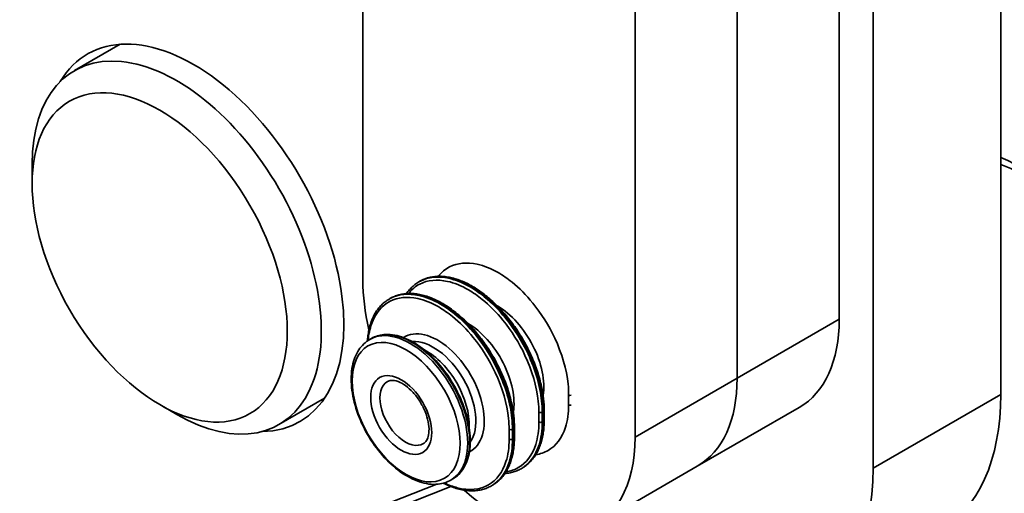
# Model space of a CAD drawing. Units: millimetres. Extents: x -15825 to 33186, y -9393 to 2075.
# Drawn here: x 1438 to 1479, y 844 to 864 of the extents above; entities that cross this region are included whole.
import ezdxf

# ---------------------------------------------------------------- set-up
doc = ezdxf.new("R2010")
doc.units = ezdxf.units.MM
doc.header["$LTSCALE"] = 5
doc.layers.add('Visible Edges(ISO)', color=7, linetype='Continuous', lineweight=35)
doc.layers.add('Visible Tangent Edges(ISO)', color=7, linetype='Continuous', lineweight=35)

msp = doc.modelspace()

# ---------------------------------------------------------------- linework, layer by layer
at = {"layer": 'Visible Edges(ISO)'}
for p, q in [((1478.9631, 894.4929), (1478.9631, 848.2954)), ((1472.2456, 892.2476), (1472.2456, 851.4227)), ((1473.6598, 845.2336), (1473.6598, 891.4311)), ((1468.003, 848.9732), (1468.003, 889.7981)), ((1468.003, 889.7981), (1468.003, 848.9732)), ((1463.7603, 846.5238), (1463.7603, 887.3486)), ((1452.4466, 883.2661), (1452.4466, 853.0557)), ((1442.3522, 862.8599), (1440.4587, 861.7667)), ((1438.6983, 857.0591), (1438.6983, 857.8756)), ((1454.8197, 853.0055), (1454.7761, 852.9803)), ((1453.5823, 852.291), (1453.5387, 852.2658)), ((1452.8084, 850.6298), (1452.7314, 850.5853)), ((1450.8522, 848.1375), (1448.9587, 847.0442)), ((1444.0016, 847.8735), (1444.7087, 847.4652)), ((1466.3461, 845.311), (1470.5888, 847.7605)), ((1459.0697, 845.236), (1459.0261, 845.2108)), ((1462.1035, 842.8615), (1466.3461, 845.311)), ((1456.1834, 844.7841), (1456.1064, 844.7396)), ((1456.1084, 844.465), (1444.0512, 839.7439)), ((1455.5222, 844.5639), (1445.8189, 840.7645)), ((1457.8323, 844.5216), (1457.7887, 844.4964))]:
    msp.add_line(p, q, dxfattribs=at)
for centre, major_axis, ratio, start_param, end_param in [((1445.4158, 854.8137), (-4.4125, 7.6427), 0.5773503, 2.8309154, 6.5938625), ((1444.7087, 854.4055), (4.25, -7.3612), 0.5773503, 5.4977871, 10.2101761), ((1458.1035, 849.7897), (4, -6.9282), 0.5773503, 3.9269908, 4.2257608), ((1466.5888, 854.6887), (4, -6.9282), 0.5773503, 0, 0.7853982), ((1462.3461, 852.2392), (4, -6.9282), 0.5773503, 0, 0.7853982), ((1462.3461, 852.2392), (4, -6.9282), 0.5773503, 0, 0.7853982), ((1470.1243, 853.3985), (6.25, -10.8253), 0.5773503, 0, 0.7853982), ((1375.7389, 798.8813), (59.5626, 103.0949), 0.5778906, 5.4955607, 5.4997626), ((1374.5014, 798.1669), (59.5626, 103.0949), 0.5778906, 5.4955607, 5.4997626), ((1458.1035, 849.7897), (4, -6.9282), 0.5773503, 5.2380112, 7.0685835), ((1464.821, 850.3367), (6.25, -10.8253), 0.5773503, 6.1959188, 7.0685835)]:
    msp.add_ellipse(centre, major_axis=major_axis, ratio=ratio, start_param=start_param, end_param=end_param, dxfattribs=at)
msp.add_ellipse((1444.0016, 853.9972), major_axis=(3.75, -6.4952), ratio=0.5773503, dxfattribs=at)
for points, knots in [([(1486.8252, 852.1882), (1485.411, 853.7226), (1483.8441, 855.0005), (1481.1826, 856.7884), (1480.0572, 857.4104), (1478.9631, 857.8674)], [0, 0, 0, 0, 1.3145562, 1.3145562, 2.2693616, 2.2693616, 2.2693616, 2.2693616]), ([(1454.2598, 852.4935), (1454.2787, 852.5213), (1454.2982, 852.5484), (1454.3613, 852.6307), (1454.4071, 852.6833), (1454.504, 852.7812), (1454.5552, 852.8265), (1454.6622, 852.9093), (1454.7181, 852.9468), (1454.7761, 852.9803)], [0.42294491, 0.42294491, 0.42294491, 0.42294491, 0.45346074, 0.45346074, 0.51824085, 0.51824085, 0.58302095, 0.58302095, 0.64780106, 0.64780106, 0.64780106, 0.64780106]), ([(1454.8197, 853.0055), (1454.8763, 853.0381), (1454.9352, 853.0671), (1455.0571, 853.1174), (1455.12, 853.1387), (1455.2497, 853.1734), (1455.3164, 853.1868), (1455.4533, 853.2056), (1455.5236, 853.211), (1455.6672, 853.2137), (1455.7405, 853.2109), (1455.8899, 853.1971), (1455.9662, 853.186), (1456.1213, 853.1555), (1456.1999, 853.136), (1456.3587, 853.0887), (1456.4388, 853.061), (1456.5998, 852.9975), (1456.6807, 852.9618), (1456.8428, 852.8826), (1456.9239, 852.8392), (1457.0858, 852.745), (1457.1673, 852.6938), (1457.3292, 852.5843), (1457.4098, 852.5261), (1457.5695, 852.403), (1457.6487, 852.3382), (1457.8051, 852.2024), (1457.8824, 852.1314), (1458.0346, 851.9839), (1458.1094, 851.9075), (1458.2567, 851.7489), (1458.3294, 851.6666), (1458.4716, 851.4973), (1458.5411, 851.4103), (1458.6763, 851.2323), (1458.7421, 851.1412), (1458.8697, 850.9557), (1458.9314, 850.8612), (1459.0505, 850.6694), (1459.1077, 850.5722), (1459.218, 850.3746), (1459.271, 850.2742), (1459.3719, 850.0718), (1459.4198, 849.9698), (1459.5101, 849.7647), (1459.5526, 849.6617), (1459.6319, 849.4553), (1459.6687, 849.3519), (1459.7365, 849.1454), (1459.7675, 849.0422), (1459.8236, 848.8361), (1459.8487, 848.7333), (1459.9076, 848.4586), (1459.9357, 848.2886), (1459.9735, 847.9548), (1459.9832, 847.7912), (1459.9835, 847.6333)], [0.6476434, 0.6476434, 0.6476434, 0.6476434, 0.7110462, 0.7110462, 0.774286, 0.774286, 0.8377763, 0.8377763, 0.9018892, 0.9018892, 0.9668722, 0.9668722, 1.0328576, 1.0328576, 1.0990289, 1.0990289, 1.1653012, 1.1653012, 1.2317628, 1.2317628, 1.2985397, 1.2985397, 1.3657689, 1.3657689, 1.4325798, 1.4325798, 1.499163, 1.499163, 1.5657365, 1.5657365, 1.6325222, 1.6325222, 1.6995154, 1.6995154, 1.7661076, 1.7661076, 1.8325224, 1.8325224, 1.898994, 1.898994, 1.9657501, 1.9657501, 2.0325631, 2.0325631, 2.0990612, 2.0990612, 2.1654719, 2.1654719, 2.2320293, 2.2320293, 2.2989567, 2.2989567, 2.3659386, 2.3659386, 2.4792431, 2.4792431, 2.5925476, 2.5925476, 2.5925476, 2.5925476]), ([(1452.6331, 850.5225), (1452.6336, 850.5298), (1452.6341, 850.5371), (1452.641, 850.6319), (1452.6504, 850.7177), (1452.6756, 850.885), (1452.6914, 850.9665), (1452.7291, 851.1247), (1452.751, 851.2012), (1452.8008, 851.3487), (1452.8287, 851.4196), (1452.8904, 851.5553), (1452.9243, 851.6205), (1452.9981, 851.7451), (1453.0381, 851.8043), (1453.1239, 851.9162), (1453.1696, 851.9689), (1453.2666, 852.0668), (1453.3177, 852.1121), (1453.4248, 852.1949), (1453.4806, 852.2323), (1453.5387, 852.2658)], [0.05937991, 0.05937991, 0.05937991, 0.05937991, 0.06478011, 0.06478011, 0.12956021, 0.12956021, 0.19434032, 0.19434032, 0.25912042, 0.25912042, 0.32390053, 0.32390053, 0.38868064, 0.38868064, 0.45346074, 0.45346074, 0.51824085, 0.51824085, 0.58302095, 0.58302095, 0.64780106, 0.64780106, 0.64780106, 0.64780106]), ([(1453.5823, 852.291), (1453.6389, 852.3237), (1453.6978, 852.3527), (1453.8196, 852.403), (1453.8826, 852.4242), (1454.0122, 852.4589), (1454.079, 852.4723), (1454.2159, 852.4912), (1454.2861, 852.4966), (1454.4297, 852.4992), (1454.5031, 852.4964), (1454.6524, 852.4827), (1454.7287, 852.4716), (1454.8838, 852.441), (1454.9625, 852.4215), (1455.1213, 852.3743), (1455.2014, 852.3466), (1455.3624, 852.2831), (1455.4433, 852.2474), (1455.6053, 852.1682), (1455.6865, 852.1247), (1455.8484, 852.0305), (1455.9298, 851.9794), (1456.0918, 851.8699), (1456.1724, 851.8117), (1456.3321, 851.6886), (1456.4112, 851.6238), (1456.5677, 851.488), (1456.645, 851.417), (1456.7972, 851.2695), (1456.8719, 851.193), (1457.0193, 851.0345), (1457.092, 850.9522), (1457.2342, 850.7828), (1457.3036, 850.6959), (1457.4389, 850.5178), (1457.5047, 850.4268), (1457.6322, 850.2413), (1457.694, 850.1468), (1457.8131, 849.9549), (1457.8703, 849.8578), (1457.9806, 849.6602), (1458.0336, 849.5598), (1458.1345, 849.3574), (1458.1823, 849.2553), (1458.2727, 849.0503), (1458.3152, 848.9472), (1458.3945, 848.7408), (1458.4313, 848.6374), (1458.4991, 848.4309), (1458.5301, 848.3278), (1458.5862, 848.1217), (1458.6112, 848.0188), (1458.6702, 847.7442), (1458.6983, 847.5742), (1458.7361, 847.2403), (1458.7458, 847.0768), (1458.7461, 846.9188)], [0.6476434, 0.6476434, 0.6476434, 0.6476434, 0.7110462, 0.7110462, 0.774286, 0.774286, 0.8377763, 0.8377763, 0.9018892, 0.9018892, 0.9668722, 0.9668722, 1.0328576, 1.0328576, 1.0990289, 1.0990289, 1.1653012, 1.1653012, 1.2317628, 1.2317628, 1.2985397, 1.2985397, 1.3657689, 1.3657689, 1.4325798, 1.4325798, 1.499163, 1.499163, 1.5657365, 1.5657365, 1.6325222, 1.6325222, 1.6995154, 1.6995154, 1.7661076, 1.7661076, 1.8325224, 1.8325224, 1.898994, 1.898994, 1.9657501, 1.9657501, 2.0325631, 2.0325631, 2.0990612, 2.0990612, 2.1654719, 2.1654719, 2.2320293, 2.2320293, 2.2989567, 2.2989567, 2.3659386, 2.3659386, 2.4792431, 2.4792431, 2.5925476, 2.5925476, 2.5925476, 2.5925476]), ([(1452.7314, 850.5853), (1452.5504, 850.4808), (1452.396, 850.3319), (1452.1487, 849.9583), (1452.0603, 849.7296), (1451.9553, 849.2048), (1451.9454, 848.904), (1452.0096, 848.2699), (1452.0849, 847.9362), (1452.3111, 847.2731), (1452.4615, 846.9439), (1452.8216, 846.3211), (1453.0312, 846.0274), (1453.4906, 845.5029), (1453.7405, 845.2723), (1454.2598, 844.8977), (1454.5293, 844.7541), (1455.0615, 844.5769), (1455.3252, 844.5416), (1455.7643, 844.5893), (1455.9454, 844.6466), (1456.1064, 844.7396)], [2.3561945, 2.3561945, 2.3561945, 2.3561945, 2.6364293, 2.6364293, 2.9373303, 2.9373303, 3.2649857, 3.2649857, 3.5975589, 3.5975589, 3.9281539, 3.9281539, 4.2577821, 4.2577821, 4.5883847, 4.5883847, 4.920956, 4.920956, 5.2484083, 5.2484083, 5.4977871, 5.4977871, 5.4977871, 5.4977871]), ([(1456.1834, 844.7841), (1456.3636, 844.8881), (1456.5157, 845.0397), (1456.7524, 845.4242), (1456.8347, 845.6596), (1456.9212, 846.1936), (1456.9228, 846.4943), (1456.8437, 847.1264), (1456.7627, 847.4578), (1456.5271, 848.117), (1456.3728, 848.4447), (1456.0065, 849.064), (1455.7947, 849.3557), (1455.334, 849.8744), (1455.0852, 850.1012), (1454.5741, 850.4672), (1454.3118, 850.606), (1453.7996, 850.7783), (1453.5495, 850.8124), (1453.1336, 850.7718), (1452.9612, 850.718), (1452.8084, 850.6298)], [5.4977871, 5.4977871, 5.4977871, 5.4977871, 5.8001501, 5.8001501, 6.1138005, 6.1138005, 6.4377436, 6.4377436, 6.7626497, 6.7626497, 7.0867129, 7.0867129, 7.410442, 7.410442, 7.7345854, 7.7345854, 8.0595608, 8.0595608, 8.3829687, 8.3829687, 8.6393798, 8.6393798, 8.6393798, 8.6393798]), ([(1453.4729, 848.84), (1453.5143, 848.8627), (1453.5611, 848.8774), (1453.6992, 848.8903), (1453.8019, 848.8764), (1454.0131, 848.7957), (1454.1164, 848.7394), (1454.3252, 848.5885), (1454.4306, 848.494), (1454.632, 848.2741), (1454.7278, 848.1482), (1454.8981, 847.878), (1454.9724, 847.7337), (1455.0905, 847.4434), (1455.1345, 847.2976), (1455.1886, 847.0223), (1455.1991, 846.8928), (1455.1899, 846.6649), (1455.1705, 846.5664), (1455.1109, 846.4047), (1455.0705, 846.3439), (1455.0067, 846.2825), (1454.9868, 846.2673), (1454.9657, 846.2544)], [3.9393337, 3.9393337, 3.9393337, 3.9393337, 4.1862126, 4.1862126, 4.5444962, 4.5444962, 4.8376444, 4.8376444, 5.131617, 5.131617, 5.4306169, 5.4306169, 5.7321165, 5.7321165, 6.0326343, 6.0326343, 6.3288935, 6.3288935, 6.6207629, 6.6207629, 6.9267075, 6.9267075, 7.0562406, 7.0562406, 7.0562406, 7.0562406]), ([(1459.9835, 847.2247), (1459.9833, 847.134), (1459.9801, 847.0447), (1459.9674, 846.8699), (1459.958, 846.7844), (1459.9329, 846.6179), (1459.9173, 846.537), (1459.88, 846.3796), (1459.8582, 846.3033), (1459.8085, 846.1558), (1459.7807, 846.0847), (1459.719, 845.9485), (1459.6852, 845.8832), (1459.6113, 845.7585), (1459.5714, 845.699), (1459.4855, 845.5868), (1459.4397, 845.534), (1459.3426, 845.4358), (1459.2914, 845.3903), (1459.184, 845.3072), (1459.1279, 845.2696), (1459.0697, 845.236)], [0, 0, 0, 0, 0.06493324, 0.06493324, 0.12986648, 0.12986648, 0.19479972, 0.19479972, 0.25973296, 0.25973296, 0.3246662, 0.3246662, 0.38959944, 0.38959944, 0.45453268, 0.45453268, 0.51946592, 0.51946592, 0.58439916, 0.58439916, 0.6493324, 0.6493324, 0.6493324, 0.6493324]), ([(1458.7461, 846.5102), (1458.7459, 846.4195), (1458.7427, 846.3303), (1458.73, 846.1555), (1458.7205, 846.07), (1458.6955, 845.9035), (1458.6799, 845.8226), (1458.6426, 845.6652), (1458.6208, 845.5888), (1458.5711, 845.4413), (1458.5432, 845.3703), (1458.4816, 845.2341), (1458.4477, 845.1688), (1458.3739, 845.044), (1458.3339, 844.9846), (1458.2481, 844.8724), (1458.2023, 844.8196), (1458.1052, 844.7214), (1458.0539, 844.6759), (1457.9466, 844.5928), (1457.8905, 844.5552), (1457.8323, 844.5216)], [0, 0, 0, 0, 0.06493324, 0.06493324, 0.12986648, 0.12986648, 0.19479972, 0.19479972, 0.25973296, 0.25973296, 0.3246662, 0.3246662, 0.38959944, 0.38959944, 0.45453268, 0.45453268, 0.51946592, 0.51946592, 0.58439916, 0.58439916, 0.6493324, 0.6493324, 0.6493324, 0.6493324]), ([(1459.0261, 845.2108), (1458.9695, 845.1781), (1458.9105, 845.1491), (1458.7886, 845.0988), (1458.7257, 845.0776), (1458.5961, 845.0429), (1458.5294, 845.0295), (1458.4241, 845.015), (1458.3865, 845.0111), (1458.3486, 845.0084)], [0.64780106, 0.64780106, 0.64780106, 0.64780106, 0.71119713, 0.71119713, 0.77440363, 0.77440363, 0.83789082, 0.83789082, 0.87252725, 0.87252725, 0.87252725, 0.87252725]), ([(1457.7887, 844.4964), (1457.7321, 844.4637), (1457.6731, 844.4347), (1457.5512, 844.3844), (1457.4883, 844.3632), (1457.3586, 844.3285), (1457.2919, 844.3151), (1457.155, 844.2962), (1457.0848, 844.2909), (1456.9413, 844.2882), (1456.868, 844.291), (1456.7186, 844.3047), (1456.642, 844.3159), (1456.4868, 844.3465), (1456.4082, 844.366), (1456.2495, 844.4132), (1456.1694, 844.4409), (1456.0084, 844.5044), (1455.9275, 844.5401), (1455.8274, 844.589), (1455.8081, 844.5987), (1455.7888, 844.6085)], [0.64780106, 0.64780106, 0.64780106, 0.64780106, 0.71119713, 0.71119713, 0.77440363, 0.77440363, 0.83789082, 0.83789082, 0.90203209, 0.90203209, 0.96707464, 0.96707464, 1.03309772, 1.03309772, 1.09921441, 1.09921441, 1.16547311, 1.16547311, 1.23196392, 1.23196392, 1.24786823, 1.24786823, 1.24786823, 1.24786823])]:
    msp.add_open_spline(points, degree=3, knots=knots, dxfattribs=at)
at = {"layer": 'Visible Tangent Edges(ISO)'}
for p, q in [((1468.003, 848.9732), (1472.2456, 851.4227)), ((1463.7603, 846.5238), (1468.003, 848.9732)), ((1478.9631, 848.2954), (1473.6598, 845.2336)), ((1459.9542, 847.5923), (1459.902, 847.5621)), ((1458.7168, 846.8778), (1458.6646, 846.8477)), ((1459.9542, 847.184), (1459.902, 847.1539)), ((1458.7168, 846.4696), (1458.6646, 846.4395))]:
    msp.add_line(p, q, dxfattribs=at)
for centre, major_axis, ratio, start_param, end_param in [((1458.0285, 849.7465), (-1.3706, 2.374), 0.5773503, 3.7526328, 5.4929925), ((1454.4189, 847.6625), (1.6875, -2.9228), 0.5773503, 0, 3.1415927), ((1454.4959, 847.7069), (-1.6875, 2.9228), 0.5773503, 3.1415927, 6.2831853), ((1455.5537, 848.3176), (1.3706, -2.374), 0.5773503, 6.2489314, 9.4590318), ((1456.7911, 849.032), (-1.3706, 2.374), 0.5773503, 3.7526328, 5.4929925), ((1455.377, 848.2156), (-1.25, 2.1651), 0.5773503, 3.4071514, 6.0176266), ((1455.0979, 848.0545), (-1.25, 2.1651), 0.5773503, 3.8830953, 5.5416827), ((1454.2101, 847.5419), (0.7464, -1.2929), 0.5773503, 3.1292497, 6.2955282), ((1461.0688, 848.3174), (0.1, -0.0002), 0.5761366, 3.9628819, 5.0483912), ((1461.0688, 847.9092), (0.1, 0.0002), 0.5785613, 3.9607821, 5.0462913), ((1459.8313, 847.603), (0.1, -0.0002), 0.5761366, 3.9628819, 5.4988349), ((1459.8835, 847.6331), (0.1, 0.0002), 0.5785613, 5.496735, 6.2831853), ((1458.5939, 846.8885), (0.1, -0.0002), 0.5761366, 3.9628819, 5.4988349), ((1458.6461, 846.9187), (0.1, 0.0002), 0.5785613, 5.496735, 6.2831853), ((1459.8313, 847.1947), (0.1, 0.0002), 0.5785613, 3.9607821, 5.496735), ((1459.8835, 847.2249), (0.1, -0.0002), 0.5761366, 5.4988349, 6.2831853), ((1458.5939, 846.4803), (0.1, 0.0002), 0.5785613, 3.9607821, 5.496735), ((1458.6461, 846.5104), (0.1, -0.0002), 0.5761366, 5.4988349, 6.2831853)]:
    msp.add_ellipse(centre, major_axis=major_axis, ratio=ratio, start_param=start_param, end_param=end_param, dxfattribs=at)
for centre, major_axis in [((1454.2459, 847.5626), (1.5883, -2.7509)), ((1454.0402, 847.4438), (0.8972, -1.554))]:
    msp.add_ellipse(centre, major_axis=major_axis, ratio=0.5773503, dxfattribs=at)
for points, knots in [([(1478.9631, 858.1538), (1479.218, 858.0433), (1479.4737, 857.9247), (1480.1294, 857.6009), (1480.5302, 857.3843), (1481.3217, 856.9194), (1481.7124, 856.671), (1482.4055, 856.2143), (1482.7082, 856.01), (1483.3121, 855.5915), (1483.6134, 855.3769), (1484.228, 854.9166), (1484.5412, 854.6696), (1485.0911, 854.2035), (1485.329, 853.9909), (1485.7323, 853.6112), (1485.8991, 853.4485), (1486.1622, 853.1844), (1486.2594, 853.0851), (1486.459, 852.8785), (1486.5612, 852.7709), (1486.7267, 852.5946), (1486.7901, 852.5263), (1486.8534, 852.4577)], [-14.5502917, -14.5502917, -14.5502917, -14.5502917, -14.3323767, -14.3323767, -13.9925221, -13.9925221, -13.6607936, -13.6607936, -13.4029636, -13.4029636, -13.1451284, -13.1451284, -12.8747569, -12.8747569, -12.6656082, -12.6656082, -12.5160156, -12.5160156, -12.4276793, -12.4276793, -12.3338797, -12.3338797, -12.2752549, -12.2752549, -12.2752549, -12.2752549]), ([(1455.5803, 853.2118), (1455.7121, 853.3777), (1455.8698, 853.5095), (1456.3736, 853.7694), (1456.7709, 853.8092), (1457.4815, 853.6538), (1457.7784, 853.534), (1458.2635, 853.2535), (1458.4565, 853.12), (1458.9482, 852.7222), (1459.2379, 852.4307), (1459.8647, 851.6613), (1460.1775, 851.1621), (1460.7216, 850.0005), (1460.9127, 849.3393), (1460.9928, 848.5749), (1461.0008, 848.4225), (1461.0005, 848.2754)], [0.4623979, 0.4623979, 0.4623979, 0.4623979, 0.6704906, 0.6704906, 1.0476287, 1.0476287, 1.296317, 1.296317, 1.4583567, 1.4583567, 1.7176201, 1.7176201, 2.063188, 2.063188, 2.4847398, 2.4847398, 2.5926341, 2.5926341, 2.5926341, 2.5926341]), ([(1454.3428, 852.4974), (1454.4747, 852.6633), (1454.6324, 852.7951), (1455.1361, 853.0549), (1455.5335, 853.0948), (1456.2441, 852.9394), (1456.541, 852.8195), (1457.026, 852.539), (1457.2191, 852.4055), (1457.7108, 852.0078), (1458.0005, 851.7163), (1458.6272, 850.9469), (1458.9401, 850.4476), (1459.4841, 849.2861), (1459.6753, 848.6249), (1459.7553, 847.8604), (1459.7634, 847.708), (1459.7631, 847.5609)], [0.4623979, 0.4623979, 0.4623979, 0.4623979, 0.6704906, 0.6704906, 1.0476287, 1.0476287, 1.296317, 1.296317, 1.4583567, 1.4583567, 1.7176201, 1.7176201, 2.063188, 2.063188, 2.4847398, 2.4847398, 2.5926341, 2.5926341, 2.5926341, 2.5926341]), ([(1459.902, 847.5621), (1459.9023, 847.7127), (1459.8941, 847.8686), (1459.8121, 848.6508), (1459.6166, 849.3273), (1459.0599, 850.5159), (1458.7397, 851.0268), (1458.0984, 851.8141), (1457.8019, 852.1124), (1457.2987, 852.5194), (1457.1012, 852.656), (1456.6049, 852.9431), (1456.3011, 853.0657), (1455.5739, 853.2247), (1455.1673, 853.1839), (1454.8152, 853.0022), (1454.7955, 852.9915), (1454.776, 852.9802)], [-2.5926341, -2.5926341, -2.5926341, -2.5926341, -2.4847398, -2.4847398, -2.063188, -2.063188, -1.7176201, -1.7176201, -1.4583567, -1.4583567, -1.296317, -1.296317, -1.0476287, -1.0476287, -0.6704906, -0.6704906, -0.6478011, -0.6478011, -0.6478011, -0.6478011]), ([(1454.8197, 853.0055), (1455.1749, 853.2105), (1455.6253, 853.2582), (1456.6141, 853.0154), (1457.1523, 852.717), (1458.2523, 851.7704), (1458.794, 851.0796), (1459.6281, 849.5128), (1459.8947, 848.6334), (1459.951, 847.7691), (1459.9541, 847.6798), (1459.9542, 847.5923)], [0.6476434, 0.6476434, 0.6476434, 0.6476434, 1.0645084, 1.0645084, 1.4940471, 1.4940471, 1.9941917, 1.9941917, 2.529694, 2.529694, 2.5925476, 2.5925476, 2.5925476, 2.5925476]), ([(1452.6651, 850.5441), (1452.6865, 850.791), (1452.7337, 851.0218), (1452.9585, 851.6649), (1453.2259, 851.9935), (1453.8987, 852.3405), (1454.296, 852.3803), (1455.0066, 852.225), (1455.3036, 852.1051), (1455.7886, 851.8246), (1455.9816, 851.6911), (1456.4733, 851.2934), (1456.7631, 851.0019), (1457.3898, 850.2325), (1457.7027, 849.7332), (1458.2467, 848.5716), (1458.4378, 847.9105), (1458.5179, 847.146), (1458.5259, 846.9936), (1458.5257, 846.8465)], [0.0765013, 0.0765013, 0.0765013, 0.0765013, 0.2659968, 0.2659968, 0.6704906, 0.6704906, 1.0476287, 1.0476287, 1.296317, 1.296317, 1.4583567, 1.4583567, 1.7176201, 1.7176201, 2.063188, 2.063188, 2.4847398, 2.4847398, 2.5926341, 2.5926341, 2.5926341, 2.5926341]), ([(1458.6646, 846.8477), (1458.6649, 846.9982), (1458.6566, 847.1542), (1458.5747, 847.9364), (1458.3791, 848.6129), (1457.8224, 849.8015), (1457.5023, 850.3124), (1456.8609, 851.0997), (1456.5645, 851.398), (1456.0613, 851.805), (1455.8638, 851.9416), (1455.3675, 852.2286), (1455.0636, 852.3513), (1454.3365, 852.5103), (1453.9299, 852.4695), (1453.5778, 852.2878), (1453.558, 852.277), (1453.5386, 852.2658)], [-2.5926341, -2.5926341, -2.5926341, -2.5926341, -2.4847398, -2.4847398, -2.063188, -2.063188, -1.7176201, -1.7176201, -1.4583567, -1.4583567, -1.296317, -1.296317, -1.0476287, -1.0476287, -0.6704906, -0.6704906, -0.6478011, -0.6478011, -0.6478011, -0.6478011]), ([(1453.5823, 852.291), (1453.9375, 852.4961), (1454.3879, 852.5437), (1455.3766, 852.3009), (1455.9148, 852.0025), (1457.0149, 851.056), (1457.5566, 850.3651), (1458.3907, 848.7984), (1458.6573, 847.919), (1458.7136, 847.0547), (1458.7166, 846.9653), (1458.7168, 846.8778)], [0.6476434, 0.6476434, 0.6476434, 0.6476434, 1.0645084, 1.0645084, 1.4940471, 1.4940471, 1.9941917, 1.9941917, 2.529694, 2.529694, 2.5925476, 2.5925476, 2.5925476, 2.5925476]), ([(1461.0005, 848.2754), (1461.0005, 848.2583), (1461.0005, 848.2413), (1461.0004, 848.197), (1461.0004, 848.1697), (1461.0004, 848.0989), (1461.0004, 848.0553), (1461.0004, 847.9634), (1461.0005, 847.9151), (1461.0005, 847.8668)], [0, 0, 0, 0, 0.0125, 0.0125, 0.0325, 0.0325, 0.0645, 0.0645, 0.1, 0.1, 0.1, 0.1]), ([(1461.0005, 847.8668), (1461.0011, 847.528), (1460.9567, 847.2103), (1460.7294, 846.4959), (1460.4772, 846.1604), (1459.9911, 845.8793), (1459.8184, 845.8204), (1459.6322, 845.7929)], [0, 0, 0, 0, 0.24900107, 0.24900107, 0.64740278, 0.64740278, 0.83290533, 0.83290533, 0.83290533, 0.83290533]), ([(1459.7631, 847.5609), (1459.7631, 847.5439), (1459.7631, 847.5268), (1459.763, 847.4825), (1459.763, 847.4553), (1459.7629, 847.3844), (1459.7629, 847.3408), (1459.763, 847.2489), (1459.763, 847.2006), (1459.7631, 847.1523)], [0, 0, 0, 0, 0.0125, 0.0125, 0.0325, 0.0325, 0.0645, 0.0645, 0.1, 0.1, 0.1, 0.1]), ([(1459.902, 847.1539), (1459.9019, 847.2022), (1459.9019, 847.2504), (1459.9018, 847.3423), (1459.9018, 847.3858), (1459.9019, 847.4566), (1459.9019, 847.4838), (1459.902, 847.5281), (1459.902, 847.5451), (1459.902, 847.5621)], [-0.1, -0.1, -0.1, -0.1, -0.0645, -0.0645, -0.0325, -0.0325, -0.0125, -0.0125, 0, 0, 0, 0]), ([(1459.9542, 847.5923), (1459.9543, 847.544), (1459.9544, 847.4957), (1459.9544, 847.4039), (1459.9544, 847.3604), (1459.9544, 847.2896), (1459.9543, 847.2623), (1459.9543, 847.2181), (1459.9542, 847.2011), (1459.9542, 847.184)], [-0.1, -0.1, -0.1, -0.1, -0.0645, -0.0645, -0.0325, -0.0325, -0.0125, -0.0125, 0, 0, 0, 0]), ([(1459.7631, 847.1523), (1459.7637, 846.8136), (1459.7192, 846.4958), (1459.492, 845.7815), (1459.2397, 845.4459), (1458.7537, 845.1648), (1458.5809, 845.106), (1458.3948, 845.0785)], [0, 0, 0, 0, 0.24900107, 0.24900107, 0.64740278, 0.64740278, 0.83290533, 0.83290533, 0.83290533, 0.83290533]), ([(1458.5257, 846.8465), (1458.5256, 846.8294), (1458.5256, 846.8124), (1458.5256, 846.7681), (1458.5255, 846.7408), (1458.5255, 846.67), (1458.5255, 846.6264), (1458.5255, 846.5345), (1458.5256, 846.4862), (1458.5257, 846.4379)], [0, 0, 0, 0, 0.0125, 0.0125, 0.0325, 0.0325, 0.0645, 0.0645, 0.1, 0.1, 0.1, 0.1]), ([(1458.6646, 846.4395), (1458.6645, 846.4877), (1458.6644, 846.536), (1458.6644, 846.6278), (1458.6644, 846.6714), (1458.6644, 846.7422), (1458.6645, 846.7694), (1458.6645, 846.8137), (1458.6646, 846.8307), (1458.6646, 846.8477)], [-0.1, -0.1, -0.1, -0.1, -0.0645, -0.0645, -0.0325, -0.0325, -0.0125, -0.0125, 0, 0, 0, 0]), ([(1458.7168, 846.8778), (1458.7169, 846.8296), (1458.7169, 846.7813), (1458.717, 846.6895), (1458.717, 846.6459), (1458.7169, 846.5751), (1458.7169, 846.5479), (1458.7168, 846.5036), (1458.7168, 846.4866), (1458.7168, 846.4696)], [-0.1, -0.1, -0.1, -0.1, -0.0645, -0.0645, -0.0325, -0.0325, -0.0125, -0.0125, 0, 0, 0, 0]), ([(1459.0261, 845.2108), (1459.0264, 845.211), (1459.0268, 845.2112), (1459.3665, 845.4077), (1459.6246, 845.7511), (1459.8571, 846.4821), (1459.9026, 846.8072), (1459.902, 847.1539)], [-0.64780106, -0.64780106, -0.64780106, -0.64780106, -0.64740278, -0.64740278, -0.24900107, -0.24900107, 0, 0, 0, 0]), ([(1459.9542, 847.184), (1459.9541, 847.0963), (1459.951, 847.0102), (1459.8947, 846.2075), (1459.6281, 845.633), (1459.1558, 845.2888), (1459.1133, 845.2612), (1459.0694, 845.236)], [0, 0, 0, 0, 0.06285364, 0.06285364, 0.59835598, 0.59835598, 0.6493324, 0.6493324, 0.6493324, 0.6493324]), ([(1458.5257, 846.4379), (1458.5263, 846.0991), (1458.4818, 845.7814), (1458.2546, 845.067), (1458.0023, 844.7315), (1457.3146, 844.3337), (1456.8609, 844.29), (1456.194, 844.4644), (1456.0134, 844.5324), (1455.8314, 844.6207)], [0, 0, 0, 0, 0.2490011, 0.2490011, 0.6474028, 0.6474028, 1.07517, 1.07517, 1.2289585, 1.2289585, 1.2289585, 1.2289585]), ([(1457.7887, 844.4964), (1457.789, 844.4966), (1457.7893, 844.4968), (1458.129, 844.6933), (1458.3872, 845.0366), (1458.6197, 845.7677), (1458.6652, 846.0928), (1458.6646, 846.4395)], [-0.64780106, -0.64780106, -0.64780106, -0.64780106, -0.64740278, -0.64740278, -0.24900107, -0.24900107, 0, 0, 0, 0]), ([(1458.7168, 846.4696), (1458.7166, 846.3819), (1458.7136, 846.2957), (1458.6573, 845.493), (1458.3907, 844.9186), (1457.9183, 844.5743), (1457.8758, 844.5468), (1457.832, 844.5216)], [0, 0, 0, 0, 0.06285364, 0.06285364, 0.59835598, 0.59835598, 0.6493324, 0.6493324, 0.6493324, 0.6493324])]:
    msp.add_open_spline(points, degree=3, knots=knots, dxfattribs=at)

doc.saveas('drawing.dxf')
